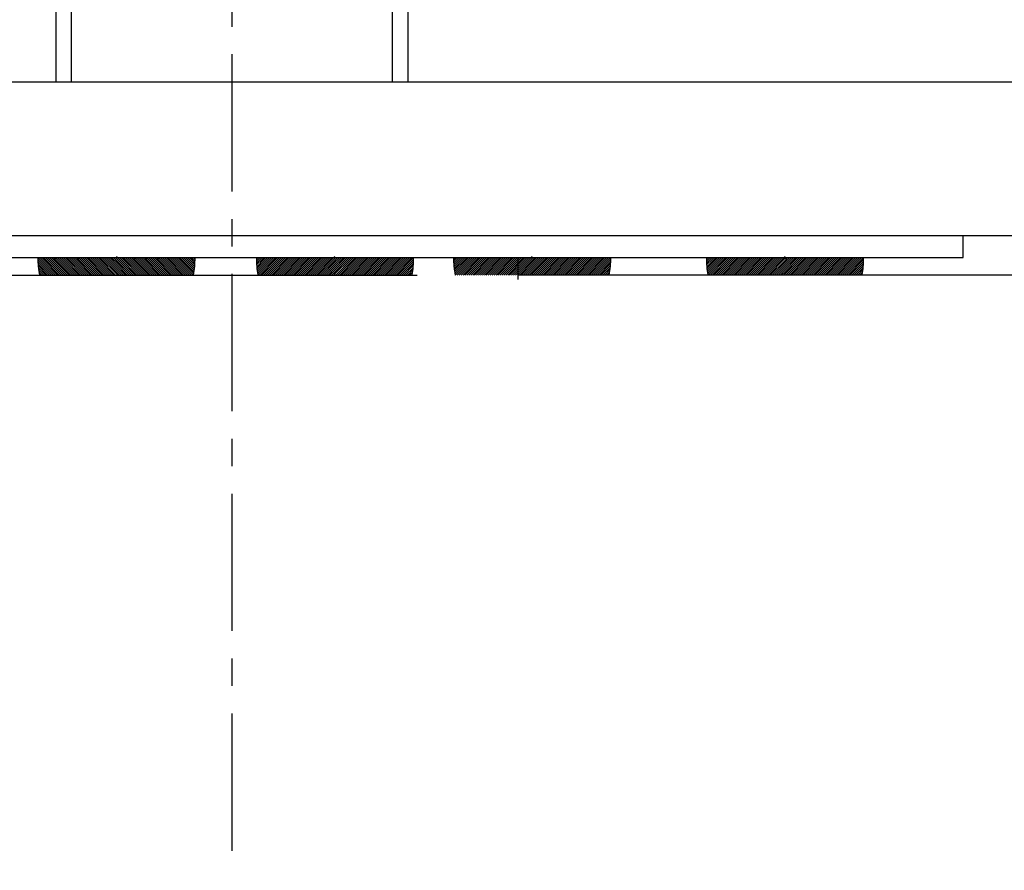
# Model space of a CAD drawing. Extents: x 5068 to 5475, y -492 to -8.
# Drawn here: x 5360 to 5405, y -346 to -308 of the extents above; entities that cross this region are included whole.
import ezdxf

# ---------------------------------------------------------------- set-up
doc = ezdxf.new("R2010")
doc.units = 0
doc.header["$MEASUREMENT"] = 0
doc.linetypes.add('CENTER', pattern=[2, 1.25, -0.25, 0.25, -0.25])
doc.layers.get('0').update_dxf_attribs({"linetype": 'CONTINUOUS'})
doc.layers.get('DEFPOINTS').update_dxf_attribs({"linetype": 'CONTINUOUS'})
doc.styles.get("Standard").update_dxf_attribs({"font": 'romans.shx', "height": 4, "bigfont": 'whgtxt.shx'})
doc.dimstyles.get("Standard").update_dxf_attribs({"dimscale": 0, "dimtxt": 5, "dimasz": 7, "dimexe": 1, "dimexo": 0.5, "dimgap": 0.5, "dimtad": 2, "dimzin": 13, "dimtxsty": 'STANDARD', "dimcen": -7, "dimazin": 3, "dimtp": 0.5, "dimtm": 0.5, "dimtfac": 1, "dimtofl": 0, "dimtmove": 0, "dimatfit": 3, "dimtolj": 1, "dimtzin": 13})

# ---------------------------------------------------------------- blocks, each defined once
blk = doc.blocks.new('BOLT-S')
at = {"color": 1}
for p, q in [((-7.3, 110), (-7.3, 171)), ((7.3, 110), (7.3, 171))]:
    blk.add_line(p, q, dxfattribs=at)
at = {"color": 7}
for p, q in [((-8, 110), (-8, 170.2)), ((8, 110), (8, 170.2))]:
    blk.add_line(p, q, dxfattribs=at)
blk = doc.blocks.new('*D110')
at = {"color": 3, "linetype": 'BYBLOCK', "ltscale": 0.3}
for p, q in [((5376.606, -239.539), (5436.632, -239.539)), ((5435.632, -242.539), (5435.632, -386.539)), ((5383.275, -389.539), (5436.632, -389.539))]:
    blk.add_line(p, q, dxfattribs=at)
for points in [[(5435.132, -242.539), (5436.132, -242.539), (5435.632, -239.539)], [(5435.132, -386.539), (5436.132, -386.539), (5435.632, -389.539)]]:
    blk.add_solid(points, dxfattribs=at)
at = {"layer": 'DEFPOINTS', "color": 0, "linetype": 'BYBLOCK', "ltscale": 0.3}
for p in [(5375.606, -239.539), (5382.275, -389.539), (5435.632, -389.539)]:
    blk.add_point(p, dxfattribs=at)
at = {"color": 7, "linetype": 'BYBLOCK', "ltscale": 0.3, "insert": (5432.632, -314.539), "char_height": 4, "attachment_point": 5, "rotation": 90}
blk.add_mtext('\\A1;150', dxfattribs=at)
blk = doc.blocks.new('*D111')
at = {"color": 3, "linetype": 'BYBLOCK', "ltscale": 0.3}
for p, q in [((5376.606, -239.539), (5448.531, -239.539)), ((5447.531, -242.539), (5447.531, -417.539)), ((5394.606, -420.539), (5448.531, -420.539))]:
    blk.add_line(p, q, dxfattribs=at)
for points in [[(5447.031, -242.539), (5448.031, -242.539), (5447.531, -239.539)], [(5447.031, -417.539), (5448.031, -417.539), (5447.531, -420.539)]]:
    blk.add_solid(points, dxfattribs=at)
at = {"layer": 'DEFPOINTS', "color": 0, "linetype": 'BYBLOCK', "ltscale": 0.3}
for p in [(5375.606, -239.539), (5393.606, -420.539), (5447.531, -420.539)]:
    blk.add_point(p, dxfattribs=at)
at = {"color": 7, "linetype": 'BYBLOCK', "ltscale": 0.3, "insert": (5444.531, -330.039), "char_height": 4, "attachment_point": 5, "rotation": 90}
blk.add_mtext('\\A1;181', dxfattribs=at)

msp = doc.modelspace()

# ---------------------------------------------------------------- linework, layer by layer
at = {"color": 1, "linetype": 'CENTER', "ltscale": 5}
msp.add_line((5370.106, -475.538), (5370.106, -234.539), dxfattribs=at)
at = {"color": 0, "linetype": 'BYBLOCK', "ltscale": 0.3}
for p, q in [((5322.606, -310.54), (5417.606, -310.54)), ((5322.606, -317.54), (5370.106, -317.54)), ((5370.106, -317.54), (5417.606, -317.54)), ((5403.356, -318.54), (5403.356, -317.54)), ((5336.856, -318.54), (5370.106, -318.54)), ((5370.106, -318.54), (5403.356, -318.54))]:
    msp.add_line(p, q, dxfattribs=at)
at = {"color": 0, "linetype": 'CONTINUOUS', "ltscale": 0.3}
for p, q in [((5361.268, -318.63), (5361.978, -319.34)), ((5361.269, -318.543), (5361.341, -318.615)), ((5361.27, -318.72), (5361.889, -319.34)), ((5361.274, -318.812), (5361.801, -319.34)), ((5361.341, -318.615), (5362.066, -319.34)), ((5361.355, -318.54), (5361.43, -318.615)), ((5361.43, -318.615), (5362.155, -319.34)), ((5361.443, -318.54), (5361.518, -318.615)), ((5361.518, -318.615), (5362.243, -319.34)), ((5361.531, -318.54), (5361.606, -318.615)), ((5361.606, -318.615), (5362.331, -319.34)), ((5361.62, -318.54), (5361.695, -318.615)), ((5361.695, -318.615), (5362.42, -319.34)), ((5361.708, -318.54), (5361.783, -318.615)), ((5361.783, -318.615), (5362.508, -319.34)), ((5361.796, -318.54), (5361.871, -318.615)), ((5361.871, -318.615), (5362.596, -319.34)), ((5361.885, -318.54), (5361.96, -318.615)), ((5361.96, -318.615), (5362.685, -319.34)), ((5361.973, -318.54), (5362.048, -318.615)), ((5362.048, -318.615), (5362.773, -319.34)), ((5362.062, -318.54), (5362.137, -318.615)), ((5362.137, -318.615), (5362.862, -319.34)), ((5362.15, -318.54), (5362.225, -318.615)), ((5362.225, -318.615), (5362.95, -319.34)), ((5362.238, -318.54), (5362.313, -318.615)), ((5362.313, -318.615), (5363.038, -319.34)), ((5362.327, -318.54), (5362.402, -318.615)), ((5362.402, -318.615), (5363.127, -319.34)), ((5362.415, -318.54), (5362.49, -318.615)), ((5362.49, -318.615), (5363.215, -319.34)), ((5362.504, -318.54), (5362.579, -318.615)), ((5362.579, -318.615), (5363.304, -319.34)), ((5362.592, -318.54), (5362.667, -318.615)), ((5362.667, -318.615), (5363.392, -319.34)), ((5362.68, -318.54), (5362.755, -318.615)), ((5362.755, -318.615), (5363.48, -319.34)), ((5362.769, -318.54), (5362.844, -318.615)), ((5362.844, -318.615), (5363.569, -319.34)), ((5362.857, -318.54), (5362.932, -318.615)), ((5362.932, -318.615), (5363.657, -319.34)), ((5362.946, -318.54), (5363.021, -318.615)), ((5363.021, -318.615), (5363.746, -319.34)), ((5363.034, -318.54), (5363.109, -318.615)), ((5363.109, -318.615), (5363.834, -319.34)), ((5363.122, -318.54), (5363.197, -318.615)), ((5363.197, -318.615), (5363.922, -319.34)), ((5363.211, -318.54), (5363.286, -318.615)), ((5363.286, -318.615), (5364.011, -319.34)), ((5363.299, -318.54), (5363.374, -318.615)), ((5363.374, -318.615), (5364.099, -319.34)), ((5363.387, -318.54), (5363.462, -318.615)), ((5363.462, -318.615), (5364.187, -319.34)), ((5363.476, -318.54), (5363.551, -318.615)), ((5363.551, -318.615), (5364.276, -319.34)), ((5363.564, -318.54), (5363.639, -318.615)), ((5363.639, -318.615), (5364.364, -319.34)), ((5363.653, -318.54), (5363.728, -318.615)), ((5363.728, -318.615), (5364.453, -319.34)), ((5363.741, -318.54), (5363.816, -318.615)), ((5363.816, -318.615), (5364.541, -319.34)), ((5363.829, -318.54), (5363.904, -318.615)), ((5363.904, -318.615), (5364.629, -319.34)), ((5363.918, -318.54), (5363.993, -318.615)), ((5363.993, -318.615), (5364.718, -319.34)), ((5364.006, -318.54), (5364.081, -318.615)), ((5364.081, -318.615), (5364.806, -319.34)), ((5364.095, -318.54), (5364.17, -318.615)), ((5364.17, -318.615), (5364.843, -319.288)), ((5364.183, -318.54), (5364.258, -318.615)), ((5364.258, -318.615), (5364.843, -319.2)), ((5364.271, -318.54), (5364.346, -318.615)), ((5364.346, -318.615), (5364.843, -319.112)), ((5364.36, -318.54), (5364.435, -318.615)), ((5364.435, -318.615), (5364.843, -319.023)), ((5364.448, -318.54), (5364.523, -318.615)), ((5364.523, -318.615), (5364.843, -318.935)), ((5364.537, -318.54), (5364.612, -318.615)), ((5364.612, -318.615), (5364.843, -318.846)), ((5364.625, -318.54), (5364.7, -318.615)), ((5364.7, -318.615), (5364.843, -318.758)), ((5364.713, -318.54), (5364.788, -318.615)), ((5364.788, -318.615), (5364.843, -318.67)), ((5364.802, -318.54), (5364.843, -318.581)), ((5364.843, -318.493), (5364.965, -318.615)), ((5364.843, -318.581), (5364.877, -318.615)), ((5364.843, -318.67), (5365.513, -319.34)), ((5364.843, -318.758), (5365.425, -319.34)), ((5364.843, -318.846), (5365.337, -319.34)), ((5364.877, -318.615), (5365.602, -319.34)), ((5364.965, -318.615), (5365.69, -319.34)), ((5364.978, -318.54), (5365.053, -318.615)), ((5365.053, -318.615), (5365.778, -319.34)), ((5365.067, -318.54), (5365.142, -318.615)), ((5365.142, -318.615), (5365.867, -319.34)), ((5365.155, -318.54), (5365.23, -318.615)), ((5365.23, -318.615), (5365.955, -319.34)), ((5365.244, -318.54), (5365.319, -318.615)), ((5365.319, -318.615), (5366.044, -319.34)), ((5365.332, -318.54), (5365.407, -318.615)), ((5365.407, -318.615), (5366.132, -319.34)), ((5365.42, -318.54), (5365.495, -318.615)), ((5365.495, -318.615), (5366.22, -319.34)), ((5365.509, -318.54), (5365.584, -318.615)), ((5365.584, -318.615), (5366.309, -319.34)), ((5365.597, -318.54), (5365.672, -318.615)), ((5365.672, -318.615), (5366.397, -319.34)), ((5365.686, -318.54), (5365.761, -318.615)), ((5365.761, -318.615), (5366.486, -319.34)), ((5365.774, -318.54), (5365.849, -318.615)), ((5365.849, -318.615), (5366.574, -319.34)), ((5365.862, -318.54), (5365.937, -318.615)), ((5365.937, -318.615), (5366.662, -319.34)), ((5365.951, -318.54), (5366.026, -318.615)), ((5366.026, -318.615), (5366.751, -319.34)), ((5366.039, -318.54), (5366.114, -318.615)), ((5366.114, -318.615), (5366.839, -319.34)), ((5366.127, -318.54), (5366.202, -318.615)), ((5366.202, -318.615), (5366.927, -319.34)), ((5366.216, -318.54), (5366.291, -318.615)), ((5366.291, -318.615), (5367.016, -319.34)), ((5366.304, -318.54), (5366.379, -318.615)), ((5366.379, -318.615), (5367.104, -319.34)), ((5366.393, -318.54), (5366.468, -318.615)), ((5366.468, -318.615), (5367.193, -319.34)), ((5366.481, -318.54), (5366.556, -318.615)), ((5366.556, -318.615), (5367.281, -319.34)), ((5366.569, -318.54), (5366.644, -318.615)), ((5366.644, -318.615), (5367.369, -319.34)), ((5366.658, -318.54), (5366.733, -318.615)), ((5366.733, -318.615), (5367.458, -319.34)), ((5366.746, -318.54), (5366.821, -318.615)), ((5366.821, -318.615), (5367.546, -319.34)), ((5366.835, -318.54), (5366.91, -318.615)), ((5366.91, -318.615), (5367.635, -319.34)), ((5366.923, -318.54), (5366.998, -318.615)), ((5366.998, -318.615), (5367.723, -319.34)), ((5367.011, -318.54), (5367.086, -318.615)), ((5367.086, -318.615), (5367.811, -319.34)), ((5367.1, -318.54), (5367.175, -318.615)), ((5367.175, -318.615), (5367.9, -319.34)), ((5367.188, -318.54), (5367.263, -318.615)), ((5367.263, -318.615), (5367.988, -319.34)), ((5367.277, -318.54), (5367.352, -318.615)), ((5367.352, -318.615), (5368.077, -319.34)), ((5367.365, -318.54), (5367.44, -318.615)), ((5367.44, -318.615), (5368.165, -319.34)), ((5367.453, -318.54), (5367.528, -318.615)), ((5367.528, -318.615), (5368.253, -319.34)), ((5367.542, -318.54), (5367.617, -318.615)), ((5367.617, -318.615), (5368.344, -319.342)), ((5367.63, -318.54), (5367.705, -318.615)), ((5367.705, -318.615), (5368.358, -319.268)), ((5367.718, -318.54), (5367.793, -318.615)), ((5367.793, -318.615), (5368.371, -319.192)), ((5367.807, -318.54), (5367.882, -318.615)), ((5367.882, -318.615), (5368.383, -319.116)), ((5367.895, -318.54), (5367.97, -318.615)), ((5367.97, -318.615), (5368.393, -319.038)), ((5367.984, -318.54), (5368.059, -318.615)), ((5368.059, -318.615), (5368.402, -318.958)), ((5368.072, -318.54), (5368.147, -318.615)), ((5368.147, -318.615), (5368.409, -318.876)), ((5368.16, -318.54), (5368.235, -318.615)), ((5368.235, -318.615), (5368.414, -318.793)), ((5368.249, -318.54), (5368.324, -318.615)), ((5368.324, -318.615), (5368.417, -318.708)), ((5368.337, -318.54), (5368.412, -318.615)), ((5371.304, -318.615), (5371.211, -318.708)), ((5371.392, -318.615), (5371.214, -318.793)), ((5371.29, -318.54), (5371.215, -318.615)), ((5371.481, -318.615), (5371.219, -318.876)), ((5371.569, -318.615), (5371.226, -318.958)), ((5371.657, -318.615), (5371.235, -319.038)), ((5371.746, -318.615), (5371.245, -319.116)), ((5371.834, -318.615), (5371.256, -319.192)), ((5371.923, -318.615), (5371.27, -319.268)), ((5372.011, -318.615), (5371.284, -319.342)), ((5371.379, -318.54), (5371.304, -318.615)), ((5372.099, -318.615), (5371.374, -319.34)), ((5371.467, -318.54), (5371.392, -318.615)), ((5372.188, -318.615), (5371.463, -319.34)), ((5371.556, -318.54), (5371.481, -318.615)), ((5372.276, -318.615), (5371.551, -319.34)), ((5371.644, -318.54), (5371.569, -318.615)), ((5372.365, -318.615), (5371.64, -319.34)), ((5371.732, -318.54), (5371.657, -318.615)), ((5372.453, -318.615), (5371.728, -319.34)), ((5371.821, -318.54), (5371.746, -318.615)), ((5372.541, -318.615), (5371.816, -319.34)), ((5371.909, -318.54), (5371.834, -318.615)), ((5372.63, -318.615), (5371.905, -319.34)), ((5371.998, -318.54), (5371.923, -318.615)), ((5372.718, -318.615), (5371.993, -319.34)), ((5372.086, -318.54), (5372.011, -318.615)), ((5372.806, -318.615), (5372.081, -319.34)), ((5372.174, -318.54), (5372.099, -318.615)), ((5372.895, -318.615), (5372.17, -319.34)), ((5372.263, -318.54), (5372.188, -318.615)), ((5372.983, -318.615), (5372.258, -319.34)), ((5372.351, -318.54), (5372.276, -318.615)), ((5373.072, -318.615), (5372.347, -319.34)), ((5372.44, -318.54), (5372.365, -318.615)), ((5373.16, -318.615), (5372.435, -319.34)), ((5372.528, -318.54), (5372.453, -318.615)), ((5373.248, -318.615), (5372.523, -319.34)), ((5372.616, -318.54), (5372.541, -318.615)), ((5373.337, -318.615), (5372.612, -319.34)), ((5372.705, -318.54), (5372.63, -318.615)), ((5373.425, -318.615), (5372.7, -319.34)), ((5372.793, -318.54), (5372.718, -318.615)), ((5373.514, -318.615), (5372.789, -319.34)), ((5372.881, -318.54), (5372.806, -318.615)), ((5373.602, -318.615), (5372.877, -319.34)), ((5372.97, -318.54), (5372.895, -318.615)), ((5373.69, -318.615), (5372.965, -319.34)), ((5373.058, -318.54), (5372.983, -318.615)), ((5373.779, -318.615), (5373.054, -319.34)), ((5373.147, -318.54), (5373.072, -318.615)), ((5373.867, -318.615), (5373.142, -319.34)), ((5373.235, -318.54), (5373.16, -318.615)), ((5373.956, -318.615), (5373.231, -319.34)), ((5373.323, -318.54), (5373.248, -318.615)), ((5374.044, -318.615), (5373.319, -319.34)), ((5373.412, -318.54), (5373.337, -318.615)), ((5374.132, -318.615), (5373.407, -319.34)), ((5373.5, -318.54), (5373.425, -318.615)), ((5374.221, -318.615), (5373.496, -319.34)), ((5373.589, -318.54), (5373.514, -318.615)), ((5374.309, -318.615), (5373.584, -319.34)), ((5373.677, -318.54), (5373.602, -318.615)), ((5374.397, -318.615), (5373.672, -319.34)), ((5373.765, -318.54), (5373.69, -318.615)), ((5374.486, -318.615), (5373.761, -319.34)), ((5373.854, -318.54), (5373.779, -318.615)), ((5374.574, -318.615), (5373.849, -319.34)), ((5373.942, -318.54), (5373.867, -318.615)), ((5374.663, -318.615), (5373.938, -319.34)), ((5374.031, -318.54), (5373.956, -318.615)), ((5374.751, -318.615), (5374.026, -319.34)), ((5374.119, -318.54), (5374.044, -318.615)), ((5374.785, -318.67), (5374.114, -319.34)), ((5374.207, -318.54), (5374.132, -318.615)), ((5374.785, -318.758), (5374.203, -319.34)), ((5374.296, -318.54), (5374.221, -318.615)), ((5374.785, -318.846), (5374.291, -319.34)), ((5374.384, -318.54), (5374.309, -318.615)), ((5374.472, -318.54), (5374.397, -318.615)), ((5374.561, -318.54), (5374.486, -318.615)), ((5374.649, -318.54), (5374.574, -318.615)), ((5374.785, -318.493), (5374.663, -318.615)), ((5374.785, -318.581), (5374.751, -318.615)), ((5374.826, -318.54), (5374.785, -318.581)), ((5375.458, -318.615), (5374.785, -319.288)), ((5375.37, -318.615), (5374.785, -319.2)), ((5375.281, -318.615), (5374.785, -319.112)), ((5375.193, -318.615), (5374.785, -319.023)), ((5375.105, -318.615), (5374.785, -318.935)), ((5375.016, -318.615), (5374.785, -318.846)), ((5374.928, -318.615), (5374.785, -318.758)), ((5374.839, -318.615), (5374.785, -318.67)), ((5375.547, -318.615), (5374.822, -319.34)), ((5374.914, -318.54), (5374.839, -318.615)), ((5375.635, -318.615), (5374.91, -319.34)), ((5375.003, -318.54), (5374.928, -318.615)), ((5375.723, -318.615), (5374.998, -319.34)), ((5375.091, -318.54), (5375.016, -318.615)), ((5375.812, -318.615), (5375.087, -319.34)), ((5375.18, -318.54), (5375.105, -318.615)), ((5375.9, -318.615), (5375.175, -319.34)), ((5375.268, -318.54), (5375.193, -318.615)), ((5375.988, -318.615), (5375.263, -319.34)), ((5375.356, -318.54), (5375.281, -318.615)), ((5376.077, -318.615), (5375.352, -319.34)), ((5375.445, -318.54), (5375.37, -318.615)), ((5376.165, -318.615), (5375.44, -319.34)), ((5375.533, -318.54), (5375.458, -318.615)), ((5376.254, -318.615), (5375.529, -319.34)), ((5375.622, -318.54), (5375.547, -318.615)), ((5376.342, -318.615), (5375.617, -319.34)), ((5375.71, -318.54), (5375.635, -318.615)), ((5376.43, -318.615), (5375.705, -319.34)), ((5375.798, -318.54), (5375.723, -318.615)), ((5376.519, -318.615), (5375.794, -319.34)), ((5375.887, -318.54), (5375.812, -318.615)), ((5376.607, -318.615), (5375.882, -319.34)), ((5375.975, -318.54), (5375.9, -318.615)), ((5376.696, -318.615), (5375.971, -319.34)), ((5376.063, -318.54), (5375.988, -318.615)), ((5376.784, -318.615), (5376.059, -319.34)), ((5376.152, -318.54), (5376.077, -318.615)), ((5376.872, -318.615), (5376.147, -319.34)), ((5376.24, -318.54), (5376.165, -318.615)), ((5376.961, -318.615), (5376.236, -319.34)), ((5376.329, -318.54), (5376.254, -318.615)), ((5377.049, -318.615), (5376.324, -319.34)), ((5376.417, -318.54), (5376.342, -318.615)), ((5377.138, -318.615), (5376.413, -319.34)), ((5376.505, -318.54), (5376.43, -318.615)), ((5377.226, -318.615), (5376.501, -319.34)), ((5376.594, -318.54), (5376.519, -318.615)), ((5377.314, -318.615), (5376.589, -319.34)), ((5376.682, -318.54), (5376.607, -318.615)), ((5377.403, -318.615), (5376.678, -319.34)), ((5376.771, -318.54), (5376.696, -318.615)), ((5377.491, -318.615), (5376.766, -319.34)), ((5376.859, -318.54), (5376.784, -318.615)), ((5377.579, -318.615), (5376.854, -319.34)), ((5376.947, -318.54), (5376.872, -318.615)), ((5377.668, -318.615), (5376.943, -319.34)), ((5377.036, -318.54), (5376.961, -318.615)), ((5377.756, -318.615), (5377.031, -319.34)), ((5377.124, -318.54), (5377.049, -318.615)), ((5377.845, -318.615), (5377.12, -319.34)), ((5377.213, -318.54), (5377.138, -318.615)), ((5377.933, -318.615), (5377.208, -319.34)), ((5377.301, -318.54), (5377.226, -318.615)), ((5378.021, -318.615), (5377.296, -319.34)), ((5377.389, -318.54), (5377.314, -318.615)), ((5378.11, -318.615), (5377.385, -319.34)), ((5377.478, -318.54), (5377.403, -318.615)), ((5378.198, -318.615), (5377.473, -319.34)), ((5377.566, -318.54), (5377.491, -318.615)), ((5378.287, -318.615), (5377.562, -319.34)), ((5377.654, -318.54), (5377.579, -318.615)), ((5378.359, -318.63), (5377.65, -319.34)), ((5377.743, -318.54), (5377.668, -318.615)), ((5378.358, -318.72), (5377.738, -319.34)), ((5377.831, -318.54), (5377.756, -318.615)), ((5378.354, -318.812), (5377.827, -319.34)), ((5377.92, -318.54), (5377.845, -318.615)), ((5378.008, -318.54), (5377.933, -318.615)), ((5378.096, -318.54), (5378.021, -318.615)), ((5378.185, -318.54), (5378.11, -318.615)), ((5378.273, -318.54), (5378.198, -318.615)), ((5378.359, -318.543), (5378.287, -318.615)), ((5380.272, -318.615), (5380.179, -318.708)), ((5380.361, -318.615), (5380.183, -318.793)), ((5380.259, -318.54), (5380.184, -318.615)), ((5380.449, -318.615), (5380.188, -318.876)), ((5380.538, -318.615), (5380.195, -318.958)), ((5380.626, -318.615), (5380.203, -319.038)), ((5380.714, -318.615), (5380.213, -319.116)), ((5380.803, -318.615), (5380.225, -319.192)), ((5380.891, -318.615), (5380.238, -319.268)), ((5380.98, -318.615), (5380.253, -319.342)), ((5380.347, -318.54), (5380.272, -318.615)), ((5381.068, -318.615), (5380.343, -319.34)), ((5380.436, -318.54), (5380.361, -318.615)), ((5381.156, -318.615), (5380.431, -319.34)), ((5380.524, -318.54), (5380.449, -318.615)), ((5381.245, -318.615), (5380.52, -319.34)), ((5380.613, -318.54), (5380.538, -318.615)), ((5381.333, -318.615), (5380.608, -319.34)), ((5380.701, -318.54), (5380.626, -318.615)), ((5381.422, -318.615), (5380.697, -319.34)), ((5380.789, -318.54), (5380.714, -318.615)), ((5381.51, -318.615), (5380.785, -319.34)), ((5380.878, -318.54), (5380.803, -318.615)), ((5381.598, -318.615), (5380.873, -319.34)), ((5380.966, -318.54), (5380.891, -318.615)), ((5381.687, -318.615), (5380.962, -319.34)), ((5381.055, -318.54), (5380.98, -318.615)), ((5381.775, -318.615), (5381.05, -319.34)), ((5381.143, -318.54), (5381.068, -318.615)), ((5381.863, -318.615), (5381.138, -319.34)), ((5381.231, -318.54), (5381.156, -318.615)), ((5381.952, -318.615), (5381.227, -319.34)), ((5381.32, -318.54), (5381.245, -318.615)), ((5382.04, -318.615), (5381.315, -319.34)), ((5381.408, -318.54), (5381.333, -318.615)), ((5382.129, -318.615), (5381.404, -319.34)), ((5381.497, -318.54), (5381.422, -318.615)), ((5382.217, -318.615), (5381.492, -319.34)), ((5381.585, -318.54), (5381.51, -318.615)), ((5382.305, -318.615), (5381.58, -319.34)), ((5381.673, -318.54), (5381.598, -318.615)), ((5382.394, -318.615), (5381.669, -319.34)), ((5381.762, -318.54), (5381.687, -318.615)), ((5382.482, -318.615), (5381.757, -319.34)), ((5381.85, -318.54), (5381.775, -318.615)), ((5382.571, -318.615), (5381.846, -319.34)), ((5381.938, -318.54), (5381.863, -318.615)), ((5382.659, -318.615), (5381.934, -319.34)), ((5382.027, -318.54), (5381.952, -318.615)), ((5382.747, -318.615), (5382.022, -319.34)), ((5382.115, -318.54), (5382.04, -318.615)), ((5382.836, -318.615), (5382.111, -319.34)), ((5382.204, -318.54), (5382.129, -318.615)), ((5382.924, -318.615), (5382.199, -319.34)), ((5382.292, -318.54), (5382.217, -318.615)), ((5383.013, -318.615), (5382.288, -319.34)), ((5382.38, -318.54), (5382.305, -318.615)), ((5383.101, -318.615), (5382.376, -319.34)), ((5382.469, -318.54), (5382.394, -318.615)), ((5383.189, -318.615), (5382.464, -319.34)), ((5382.557, -318.54), (5382.482, -318.615)), ((5383.278, -318.615), (5382.553, -319.34)), ((5382.646, -318.54), (5382.571, -318.615)), ((5383.366, -318.615), (5382.641, -319.34)), ((5382.734, -318.54), (5382.659, -318.615)), ((5383.454, -318.615), (5382.729, -319.34)), ((5382.822, -318.54), (5382.747, -318.615)), ((5383.543, -318.615), (5382.818, -319.34)), ((5382.911, -318.54), (5382.836, -318.615)), ((5383.631, -318.615), (5382.906, -319.34)), ((5382.999, -318.54), (5382.924, -318.615)), ((5383.72, -318.615), (5382.995, -319.34)), ((5383.088, -318.54), (5383.013, -318.615)), ((5383.753, -318.67), (5383.083, -319.34)), ((5383.176, -318.54), (5383.101, -318.615)), ((5383.753, -318.758), (5383.171, -319.34)), ((5383.264, -318.54), (5383.189, -318.615)), ((5383.753, -318.846), (5383.26, -319.34)), ((5383.353, -318.54), (5383.278, -318.615)), ((5383.441, -318.54), (5383.366, -318.615)), ((5383.529, -318.54), (5383.454, -318.615)), ((5383.618, -318.54), (5383.543, -318.615)), ((5383.753, -318.493), (5383.631, -318.615)), ((5383.753, -318.581), (5383.72, -318.615)), ((5383.795, -318.54), (5383.753, -318.581)), ((5383.808, -318.615), (5383.753, -318.67)), ((5383.896, -318.615), (5383.753, -318.758)), ((5383.985, -318.615), (5383.753, -318.846)), ((5384.073, -318.615), (5383.753, -318.935)), ((5384.162, -318.615), (5383.753, -319.023)), ((5384.25, -318.615), (5383.753, -319.112)), ((5384.338, -318.615), (5383.753, -319.2)), ((5384.427, -318.615), (5383.753, -319.288)), ((5384.515, -318.615), (5383.79, -319.34)), ((5383.883, -318.54), (5383.808, -318.615)), ((5384.604, -318.615), (5383.879, -319.34)), ((5383.971, -318.54), (5383.896, -318.615)), ((5384.692, -318.615), (5383.967, -319.34)), ((5384.06, -318.54), (5383.985, -318.615)), ((5384.78, -318.615), (5384.055, -319.34)), ((5384.148, -318.54), (5384.073, -318.615)), ((5384.869, -318.615), (5384.144, -319.34)), ((5384.237, -318.54), (5384.162, -318.615)), ((5384.957, -318.615), (5384.232, -319.34)), ((5384.325, -318.54), (5384.25, -318.615)), ((5385.045, -318.615), (5384.32, -319.34)), ((5384.413, -318.54), (5384.338, -318.615)), ((5385.134, -318.615), (5384.409, -319.34)), ((5384.502, -318.54), (5384.427, -318.615)), ((5385.222, -318.615), (5384.497, -319.34)), ((5384.59, -318.54), (5384.515, -318.615)), ((5385.311, -318.615), (5384.586, -319.34)), ((5384.679, -318.54), (5384.604, -318.615)), ((5385.399, -318.615), (5384.674, -319.34)), ((5384.767, -318.54), (5384.692, -318.615)), ((5385.487, -318.615), (5384.762, -319.34)), ((5384.855, -318.54), (5384.78, -318.615)), ((5385.576, -318.615), (5384.851, -319.34)), ((5384.944, -318.54), (5384.869, -318.615)), ((5385.664, -318.615), (5384.939, -319.34)), ((5385.032, -318.54), (5384.957, -318.615)), ((5385.753, -318.615), (5385.028, -319.34)), ((5385.12, -318.54), (5385.045, -318.615)), ((5385.841, -318.615), (5385.116, -319.34)), ((5385.209, -318.54), (5385.134, -318.615)), ((5385.929, -318.615), (5385.204, -319.34)), ((5385.297, -318.54), (5385.222, -318.615)), ((5386.018, -318.615), (5385.293, -319.34)), ((5385.386, -318.54), (5385.311, -318.615)), ((5386.106, -318.615), (5385.381, -319.34)), ((5385.474, -318.54), (5385.399, -318.615)), ((5386.194, -318.615), (5385.469, -319.34)), ((5385.562, -318.54), (5385.487, -318.615)), ((5386.283, -318.615), (5385.558, -319.34)), ((5385.651, -318.54), (5385.576, -318.615)), ((5386.371, -318.615), (5385.646, -319.34)), ((5385.739, -318.54), (5385.664, -318.615)), ((5386.46, -318.615), (5385.735, -319.34)), ((5385.828, -318.54), (5385.753, -318.615)), ((5386.548, -318.615), (5385.823, -319.34)), ((5385.916, -318.54), (5385.841, -318.615)), ((5386.636, -318.615), (5385.911, -319.34)), ((5386.004, -318.54), (5385.929, -318.615)), ((5386.725, -318.615), (5386, -319.34)), ((5386.093, -318.54), (5386.018, -318.615)), ((5386.813, -318.615), (5386.088, -319.34)), ((5386.181, -318.54), (5386.106, -318.615)), ((5386.902, -318.615), (5386.177, -319.34)), ((5386.269, -318.54), (5386.194, -318.615)), ((5386.99, -318.615), (5386.265, -319.34)), ((5386.358, -318.54), (5386.283, -318.615)), ((5387.078, -318.615), (5386.353, -319.34)), ((5386.446, -318.54), (5386.371, -318.615)), ((5387.167, -318.615), (5386.442, -319.34)), ((5386.535, -318.54), (5386.46, -318.615)), ((5387.255, -318.615), (5386.53, -319.34)), ((5386.623, -318.54), (5386.548, -318.615)), ((5387.328, -318.63), (5386.619, -319.34)), ((5386.711, -318.54), (5386.636, -318.615)), ((5387.327, -318.72), (5386.707, -319.34)), ((5386.8, -318.54), (5386.725, -318.615)), ((5387.323, -318.812), (5386.795, -319.34)), ((5386.888, -318.54), (5386.813, -318.615)), ((5386.977, -318.54), (5386.902, -318.615)), ((5387.065, -318.54), (5386.99, -318.615)), ((5387.153, -318.54), (5387.078, -318.615)), ((5387.242, -318.54), (5387.167, -318.615)), ((5387.327, -318.543), (5387.255, -318.615)), ((5391.776, -318.615), (5391.683, -318.708)), ((5391.864, -318.615), (5391.686, -318.793)), ((5391.762, -318.54), (5391.687, -318.615)), ((5391.952, -318.615), (5391.691, -318.876)), ((5392.041, -318.615), (5391.698, -318.958)), ((5392.129, -318.615), (5391.706, -319.038)), ((5392.218, -318.615), (5391.717, -319.116)), ((5392.306, -318.615), (5391.728, -319.192)), ((5392.394, -318.615), (5391.741, -319.268)), ((5392.483, -318.615), (5391.756, -319.342)), ((5391.851, -318.54), (5391.776, -318.615)), ((5392.571, -318.615), (5391.846, -319.34)), ((5391.939, -318.54), (5391.864, -318.615)), ((5392.66, -318.615), (5391.935, -319.34)), ((5392.027, -318.54), (5391.952, -318.615)), ((5392.748, -318.615), (5392.023, -319.34)), ((5392.116, -318.54), (5392.041, -318.615)), ((5392.836, -318.615), (5392.111, -319.34)), ((5392.204, -318.54), (5392.129, -318.615)), ((5392.925, -318.615), (5392.2, -319.34)), ((5392.293, -318.54), (5392.218, -318.615)), ((5393.013, -318.615), (5392.288, -319.34)), ((5392.381, -318.54), (5392.306, -318.615)), ((5393.101, -318.615), (5392.376, -319.34)), ((5392.469, -318.54), (5392.394, -318.615)), ((5393.19, -318.615), (5392.465, -319.34)), ((5392.558, -318.54), (5392.483, -318.615)), ((5393.278, -318.615), (5392.553, -319.34)), ((5392.646, -318.54), (5392.571, -318.615)), ((5393.367, -318.615), (5392.642, -319.34)), ((5392.735, -318.54), (5392.66, -318.615)), ((5393.455, -318.615), (5392.73, -319.34)), ((5392.823, -318.54), (5392.748, -318.615)), ((5393.543, -318.615), (5392.818, -319.34)), ((5392.911, -318.54), (5392.836, -318.615)), ((5393.632, -318.615), (5392.907, -319.34)), ((5393, -318.54), (5392.925, -318.615)), ((5393.72, -318.615), (5392.995, -319.34)), ((5393.088, -318.54), (5393.013, -318.615)), ((5393.809, -318.615), (5393.084, -319.34)), ((5393.176, -318.54), (5393.101, -318.615)), ((5393.897, -318.615), (5393.172, -319.34)), ((5393.265, -318.54), (5393.19, -318.615)), ((5393.985, -318.615), (5393.26, -319.34)), ((5393.353, -318.54), (5393.278, -318.615)), ((5394.074, -318.615), (5393.349, -319.34)), ((5393.442, -318.54), (5393.367, -318.615)), ((5394.162, -318.615), (5393.437, -319.34)), ((5393.53, -318.54), (5393.455, -318.615)), ((5394.251, -318.615), (5393.526, -319.34)), ((5393.618, -318.54), (5393.543, -318.615)), ((5394.339, -318.615), (5393.614, -319.34)), ((5393.707, -318.54), (5393.632, -318.615)), ((5394.427, -318.615), (5393.702, -319.34)), ((5393.795, -318.54), (5393.72, -318.615)), ((5394.516, -318.615), (5393.791, -319.34)), ((5393.884, -318.54), (5393.809, -318.615)), ((5394.604, -318.615), (5393.879, -319.34)), ((5393.972, -318.54), (5393.897, -318.615)), ((5394.692, -318.615), (5393.967, -319.34)), ((5394.06, -318.54), (5393.985, -318.615)), ((5394.781, -318.615), (5394.056, -319.34)), ((5394.149, -318.54), (5394.074, -318.615)), ((5394.869, -318.615), (5394.144, -319.34)), ((5394.237, -318.54), (5394.162, -318.615)), ((5394.958, -318.615), (5394.233, -319.34)), ((5394.326, -318.54), (5394.251, -318.615)), ((5395.046, -318.615), (5394.321, -319.34)), ((5394.414, -318.54), (5394.339, -318.615)), ((5395.134, -318.615), (5394.409, -319.34)), ((5394.502, -318.54), (5394.427, -318.615)), ((5395.223, -318.615), (5394.498, -319.34)), ((5394.591, -318.54), (5394.516, -318.615)), ((5395.256, -318.67), (5394.586, -319.34)), ((5394.679, -318.54), (5394.604, -318.615)), ((5395.256, -318.758), (5394.675, -319.34)), ((5394.767, -318.54), (5394.692, -318.615)), ((5395.256, -318.846), (5394.763, -319.34)), ((5394.856, -318.54), (5394.781, -318.615)), ((5394.944, -318.54), (5394.869, -318.615)), ((5395.033, -318.54), (5394.958, -318.615)), ((5395.121, -318.54), (5395.046, -318.615)), ((5395.256, -318.493), (5395.134, -318.615)), ((5395.256, -318.581), (5395.223, -318.615)), ((5395.298, -318.54), (5395.256, -318.581)), ((5395.93, -318.615), (5395.256, -319.288)), ((5395.842, -318.615), (5395.256, -319.2)), ((5395.753, -318.615), (5395.256, -319.112)), ((5395.665, -318.615), (5395.256, -319.023)), ((5395.576, -318.615), (5395.256, -318.935)), ((5395.488, -318.615), (5395.256, -318.846)), ((5395.4, -318.615), (5395.256, -318.758)), ((5395.311, -318.615), (5395.256, -318.67)), ((5396.018, -318.615), (5395.293, -319.34)), ((5395.386, -318.54), (5395.311, -318.615)), ((5396.107, -318.615), (5395.382, -319.34)), ((5395.475, -318.54), (5395.4, -318.615)), ((5396.195, -318.615), (5395.47, -319.34)), ((5395.563, -318.54), (5395.488, -318.615)), ((5396.283, -318.615), (5395.558, -319.34)), ((5395.651, -318.54), (5395.576, -318.615)), ((5396.372, -318.615), (5395.647, -319.34)), ((5395.74, -318.54), (5395.665, -318.615)), ((5396.46, -318.615), (5395.735, -319.34)), ((5395.828, -318.54), (5395.753, -318.615)), ((5396.549, -318.615), (5395.824, -319.34)), ((5395.917, -318.54), (5395.842, -318.615)), ((5396.637, -318.615), (5395.912, -319.34)), ((5396.005, -318.54), (5395.93, -318.615)), ((5396.725, -318.615), (5396, -319.34)), ((5396.093, -318.54), (5396.018, -318.615)), ((5396.814, -318.615), (5396.089, -319.34)), ((5396.182, -318.54), (5396.107, -318.615)), ((5396.902, -318.615), (5396.177, -319.34)), ((5396.27, -318.54), (5396.195, -318.615)), ((5396.991, -318.615), (5396.266, -319.34)), ((5396.358, -318.54), (5396.283, -318.615)), ((5397.079, -318.615), (5396.354, -319.34)), ((5396.447, -318.54), (5396.372, -318.615)), ((5397.167, -318.615), (5396.442, -319.34)), ((5396.535, -318.54), (5396.46, -318.615)), ((5397.256, -318.615), (5396.531, -319.34)), ((5396.624, -318.54), (5396.549, -318.615)), ((5397.344, -318.615), (5396.619, -319.34)), ((5396.712, -318.54), (5396.637, -318.615)), ((5397.433, -318.615), (5396.708, -319.34)), ((5396.8, -318.54), (5396.725, -318.615)), ((5397.521, -318.615), (5396.796, -319.34)), ((5396.889, -318.54), (5396.814, -318.615)), ((5397.609, -318.615), (5396.884, -319.34)), ((5396.977, -318.54), (5396.902, -318.615)), ((5397.698, -318.615), (5396.973, -319.34)), ((5397.066, -318.54), (5396.991, -318.615)), ((5397.786, -318.615), (5397.061, -319.34)), ((5397.154, -318.54), (5397.079, -318.615)), ((5397.874, -318.615), (5397.149, -319.34)), ((5397.242, -318.54), (5397.167, -318.615)), ((5397.963, -318.615), (5397.238, -319.34)), ((5397.331, -318.54), (5397.256, -318.615)), ((5398.051, -318.615), (5397.326, -319.34)), ((5397.419, -318.54), (5397.344, -318.615)), ((5398.14, -318.615), (5397.415, -319.34)), ((5397.508, -318.54), (5397.433, -318.615)), ((5398.228, -318.615), (5397.503, -319.34)), ((5397.596, -318.54), (5397.521, -318.615)), ((5398.316, -318.615), (5397.591, -319.34)), ((5397.684, -318.54), (5397.609, -318.615)), ((5398.405, -318.615), (5397.68, -319.34)), ((5397.773, -318.54), (5397.698, -318.615)), ((5398.493, -318.615), (5397.768, -319.34)), ((5397.861, -318.54), (5397.786, -318.615)), ((5398.582, -318.615), (5397.857, -319.34)), ((5397.949, -318.54), (5397.874, -318.615)), ((5398.67, -318.615), (5397.945, -319.34)), ((5398.038, -318.54), (5397.963, -318.615)), ((5398.758, -318.615), (5398.033, -319.34)), ((5398.126, -318.54), (5398.051, -318.615)), ((5398.831, -318.63), (5398.122, -319.34)), ((5398.215, -318.54), (5398.14, -318.615)), ((5398.83, -318.72), (5398.21, -319.34)), ((5398.303, -318.54), (5398.228, -318.615)), ((5398.826, -318.812), (5398.299, -319.34)), ((5398.391, -318.54), (5398.316, -318.615)), ((5398.48, -318.54), (5398.405, -318.615)), ((5398.568, -318.54), (5398.493, -318.615)), ((5398.657, -318.54), (5398.582, -318.615)), ((5398.745, -318.54), (5398.67, -318.615)), ((5398.831, -318.543), (5398.758, -318.615)), ((5361.28, -318.907), (5361.713, -319.34)), ((5361.29, -319.005), (5361.624, -319.34)), ((5361.302, -319.106), (5361.536, -319.34)), ((5361.318, -319.211), (5361.447, -319.34)), ((5364.843, -318.935), (5365.248, -319.34)), ((5364.843, -319.023), (5365.16, -319.34)), ((5364.843, -319.112), (5365.071, -319.34)), ((5364.843, -319.2), (5364.983, -319.34)), ((5374.785, -318.935), (5374.38, -319.34)), ((5374.785, -319.023), (5374.468, -319.34)), ((5374.785, -319.112), (5374.556, -319.34)), ((5374.785, -319.2), (5374.645, -319.34)), ((5378.348, -318.907), (5377.915, -319.34)), ((5378.338, -319.005), (5378.003, -319.34)), ((5378.326, -319.106), (5378.092, -319.34)), ((5378.31, -319.211), (5378.18, -319.34)), ((5383.753, -318.935), (5383.348, -319.34)), ((5383.753, -319.023), (5383.437, -319.34)), ((5383.753, -319.112), (5383.525, -319.34)), ((5383.753, -319.2), (5383.613, -319.34)), ((5387.316, -318.907), (5386.884, -319.34)), ((5387.307, -319.005), (5386.972, -319.34)), ((5387.294, -319.106), (5387.06, -319.34)), ((5387.278, -319.211), (5387.149, -319.34)), ((5395.256, -318.935), (5394.851, -319.34)), ((5395.256, -319.023), (5394.94, -319.34)), ((5395.256, -319.112), (5395.028, -319.34)), ((5395.256, -319.2), (5395.117, -319.34)), ((5398.819, -318.907), (5398.387, -319.34)), ((5398.81, -319.005), (5398.475, -319.34)), ((5398.797, -319.106), (5398.564, -319.34)), ((5398.781, -319.211), (5398.652, -319.34))]:
    msp.add_line(p, q, dxfattribs=at)
at = {"color": 250, "linetype": 'CONTINUOUS', "ltscale": 0.3}
for p, q in [((5368.412, -318.615), (5368.418, -318.621)), ((5371.215, -318.615), (5371.21, -318.621)), ((5380.184, -318.615), (5380.178, -318.621)), ((5391.687, -318.615), (5391.681, -318.621)), ((5361.338, -319.319), (5361.359, -319.34)), ((5364.843, -319.288), (5364.895, -319.34)), ((5374.785, -319.288), (5374.733, -319.34)), ((5378.289, -319.319), (5378.269, -319.34)), ((5383.753, -319.288), (5383.702, -319.34)), ((5387.258, -319.319), (5387.237, -319.34)), ((5395.256, -319.288), (5395.205, -319.34)), ((5398.761, -319.319), (5398.74, -319.34))]:
    msp.add_line(p, q, dxfattribs=at)
at = {"color": 2, "linetype": 'BYBLOCK'}
msp.add_line((5383.106, -318.54), (5383.106, -319.54), dxfattribs=at)
at = {"color": 0}
for p, q in [((5356.606, -319.34), (5378.525, -319.34)), ((5407.106, -319.34), (5383.106, -319.34))]:
    msp.add_line(p, q, dxfattribs=at)
at = {"color": 0, "linetype": 'CONTINUOUS', "ltscale": 0.3}
for centre, start, end in [((5364.843, -318.615), 178.7979, 191.7006), ((5364.843, -318.615), 348.2994, 1.2021), ((5374.785, -318.615), 178.7979, 191.7006), ((5374.785, -318.615), 348.2994, 1.2021), ((5383.753, -318.615), 178.7979, 191.7006), ((5383.753, -318.615), 348.2994, 1.2021), ((5395.256, -318.615), 178.7979, 191.7006), ((5395.256, -318.615), 348.2994, 1.2021)]:
    msp.add_arc(centre, 3.575, start, end, dxfattribs=at)

# ---------------------------------------------------------------- block references
at = {"color": 0, "linetype": 'BYBLOCK'}
msp.add_blockref('BOLT-S', (5370.106, -420.539), dxfattribs=at)

# ---------------------------------------------------------------- dimensions: what is measured, and where the dimension line sits
at = {"color": 0, "linetype": 'BYBLOCK', "ltscale": 0.3}
for base, p2, picture, middle in [((5435.632, -389.539), (5382.275, -389.539), '*D110', (5432.632, -314.539)), ((5447.531, -420.539), (5393.606, -420.539), '*D111', (5444.531, -330.039))]:
    dim = msp.add_linear_dim(base=base, p1=(5375.606, -239.539), p2=p2, angle=90, dimstyle='STANDARD', override={"dimscale": 1, "dimtxt": 4, "dimasz": 3, "dimexo": 1, "dimgap": 1, "dimtad": 1, "dimcen": -97.83925, "dimdle": 1, "dimclrd": 3, "dimclre": 3, "dimclrt": 7, "dimtofl": 1, "dimatfit": 3, "dimarcsym": 1}, dxfattribs=at)
    dim.commit()
    dim.dimension.update_dxf_attribs({"geometry": picture, "text_midpoint": middle})

doc.saveas('drawing.dxf')
